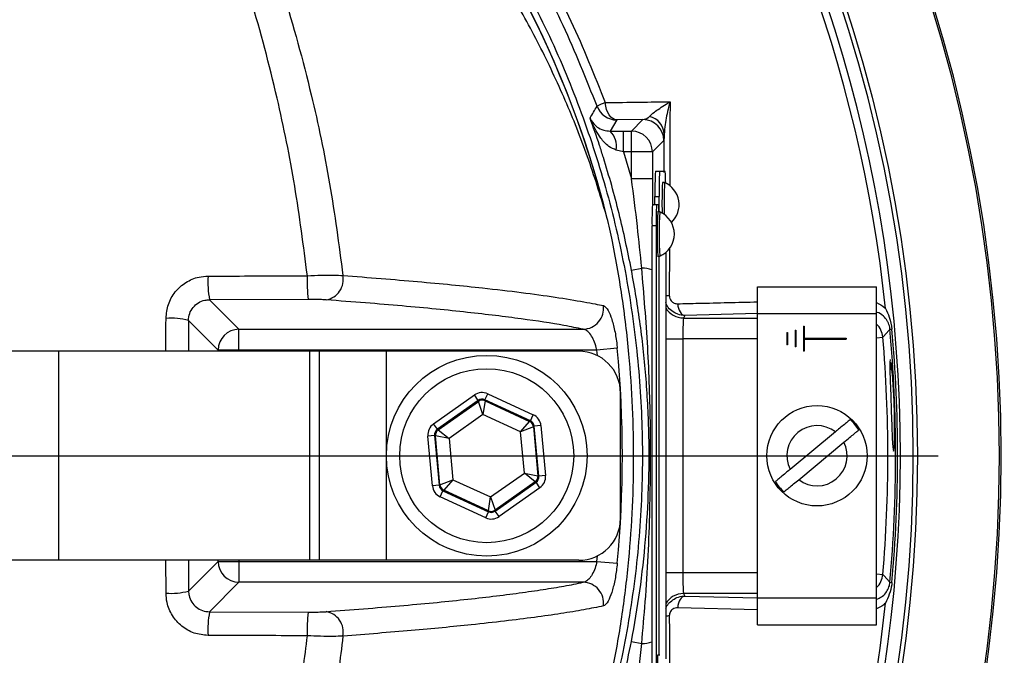
# Model space of a CAD drawing. Extents: x 330 to 4510, y 110 to 6446.
# Drawn here: x 3359 to 3477, y 1670 to 1746 of the extents above; entities that cross this region are included whole.
import ezdxf

# ---------------------------------------------------------------- set-up
doc = ezdxf.new("R2010")
doc.units = 0
doc.header["$LTSCALE"] = 22
doc.layers.get('0').update_dxf_attribs({"linetype": 'CONTINUOUS'})
doc.layers.add('AM_BOR', color=7, linetype='CONTINUOUS')
doc.styles.add('SLDTEXTSTYLE0', font='TXT', dxfattribs={"width": 0.605})
doc.dimstyles.new('SLDDIMSTYLE0', dxfattribs={"dimtxt": 44, "dimasz": 44, "dimexe": 0, "dimexo": 0.0625, "dimgap": 11, "dimtad": 1, "dimdec": 0, "dimrnd": 1e-09, "dimzin": 12, "dimtxsty": 'SLDTEXTSTYLE0', "dimsah": 1, "dimcen": 0.09, "dimazin": 3, "dimtfac": 1, "dimtdec": 0, "dimtofl": 0, "dimtmove": 0, "dimatfit": 3, "dimtolj": 1, "dimtzin": 12})

# ---------------------------------------------------------------- blocks, each defined once
blk = doc.blocks.new('_D_10')
at = {"layer": 'AM_BOR', "color": 7}
for p, q in [((3491.01, 1693.66), (3754.45, 1693.66)), ((3732.45, 1368.65), (3732.45, 1693.66)), ((3300.39, 1368.65), (3754.45, 1368.65))]:
    blk.add_line(p, q, dxfattribs=at)
for points in [[(3732.45, 1693.66), (3726.95, 1649.66), (3737.95, 1649.66)], [(3732.45, 1368.65), (3737.95, 1412.65), (3726.95, 1412.65)]]:
    blk.add_solid(points, dxfattribs=at)
at = {"layer": 'AM_BOR', "color": 7, "insert": (3675.73, 1480.74), "char_height": 44, "attachment_point": 1, "rotation": 90, "style": 'SLDTEXTSTYLE0'}
blk.add_mtext('325', dxfattribs=at)
blk = doc.blocks.new('_D_11')
at = {"layer": 'AM_BOR', "color": 7}
for p, q in [((3370.01, 1932.46), (3754.45, 1932.46)), ((3732.45, 1932.46), (3732.45, 1693.66)), ((3491.01, 1693.66), (3754.45, 1693.66))]:
    blk.add_line(p, q, dxfattribs=at)
for points in [[(3732.45, 1932.46), (3726.95, 1888.46), (3737.95, 1888.46)], [(3732.45, 1693.66), (3737.95, 1737.66), (3726.95, 1737.66)]]:
    blk.add_solid(points, dxfattribs=at)
at = {"layer": 'AM_BOR', "color": 7, "insert": (3675.73, 1762.64), "char_height": 44, "attachment_point": 1, "rotation": 90, "style": 'SLDTEXTSTYLE0'}
blk.add_mtext('239', dxfattribs=at)
blk = doc.blocks.new('_D_12')
at = {"layer": 'AM_BOR', "color": 7}
for p, q in [((3295.01, 1889.66), (3295.01, 2049.45)), ((3585.01, 1733.28), (3585.01, 2049.45)), ((3585.01, 2027.45), (3295.01, 2027.45))]:
    blk.add_line(p, q, dxfattribs=at)
for points in [[(3295.01, 2027.45), (3339.01, 2021.95), (3339.01, 2032.95)], [(3585.01, 2027.45), (3541.01, 2032.95), (3541.01, 2021.95)]]:
    blk.add_solid(points, dxfattribs=at)
at = {"layer": 'AM_BOR', "color": 7, "insert": (3389.59, 2084.17), "char_height": 44, "attachment_point": 1, "style": 'SLDTEXTSTYLE0'}
blk.add_mtext('290', dxfattribs=at)
blk = doc.blocks.new('SW_CENTERMARKSYMBOL_0')
at = {"layer": 'AM_BOR', "color": 0}
blk.add_line((5, 0), (174, 0), dxfattribs=at)

msp = doc.modelspace()

# ---------------------------------------------------------------- linework, layer by layer
at = {"color": 7, "linetype": 'CONTINUOUS'}
for p, q in [((3430.55, 1733.8), (3429.77, 1732.46)), ((3433.69, 1733.84), (3430.55, 1733.8)), ((3432.32, 1732.47), (3433.69, 1733.84)), ((3429.77, 1732.46), (3431.37, 1732.47)), ((3431.37, 1729.97), (3431.37, 1732.47)), ((3431.37, 1732.47), (3432.32, 1732.47)), ((3432.32, 1729.97), (3432.32, 1732.47)), ((3436.23, 1727.53), (3436.24, 1732.1)), ((3436.19, 1731.34), (3434.82, 1729.97)), ((3431.37, 1729.97), (3430.5, 1730.2)), ((3431.37, 1729.97), (3432.32, 1726.77)), ((3432.32, 1729.97), (3431.37, 1729.97)), ((3432.32, 1726.77), (3432.32, 1729.97)), ((3434.82, 1729.97), (3432.32, 1729.97)), ((3434.82, 1729.97), (3434.82, 1726.77)), ((3435.18, 1727.66), (3435.68, 1727.66)), ((3435.68, 1727.66), (3436.36, 1727.66)), ((3434.82, 1726.77), (3432.32, 1726.77)), ((3434.82, 1726.77), (3434.82, 1723.66)), ((3436.27, 1726.31), (3436.02, 1726.31)), ((3435.13, 1723.66), (3435.13, 1724.66)), ((3435.13, 1724.66), (3435.63, 1724.66)), ((3435.63, 1722.81), (3435.63, 1724.66)), ((3435.32, 1723.66), (3434.82, 1723.66)), ((3435.58, 1723.66), (3435.32, 1723.66)), ((3435.7, 1722.81), (3435.45, 1722.81)), ((3434.77, 1721.16), (3434.77, 1666.16)), ((3435.27, 1721.16), (3434.77, 1721.16)), ((3435.27, 1721.16), (3435.27, 1666.16)), ((3436.42, 1717.95), (3436.42, 1669.37)), ((3436.86, 1718.5), (3436.84, 1712.8)), ((3435.45, 1717.51), (3435.7, 1717.51)), ((3435.62, 1669.81), (3435.62, 1717.51)), ((3435.63, 1669.81), (3435.63, 1717.51)), ((3432.32, 1715.86), (3433.55, 1716.09)), ((3447.39, 1713.86), (3461.64, 1713.86)), ((3447.39, 1710.66), (3447.39, 1713.86)), ((3461.64, 1710.66), (3461.64, 1713.86)), ((3393.67, 1712.35), (3381.85, 1712.31)), ((3381.85, 1712.31), (3385.38, 1708.78)), ((3379.34, 1709.83), (3379.33, 1706.16)), ((3382.89, 1706.28), (3379.34, 1709.83)), ((3438.71, 1710.43), (3438.55, 1710.12)), ((3438.55, 1710.12), (3447.39, 1710.12)), ((3447.39, 1710.65), (3438.71, 1710.43)), ((3447.39, 1676.66), (3447.39, 1710.66)), ((3447.39, 1710.66), (3461.64, 1710.66)), ((3461.64, 1676.66), (3461.64, 1710.66)), ((3385.38, 1708.78), (3426.55, 1708.78)), ((3385.38, 1706.28), (3385.38, 1708.78)), ((3451.89, 1708.66), (3451.99, 1708.66)), ((3451.89, 1708.66), (3451.89, 1706.66)), ((3451.99, 1708.66), (3451.99, 1706.66)), ((3452.89, 1709.16), (3452.99, 1709.16)), ((3452.89, 1709.16), (3452.89, 1706.16)), ((3452.99, 1709.16), (3452.99, 1707.71)), ((3463.23, 1708.78), (3463.47, 1708.81)), ((3436.42, 1707.63), (3438.47, 1707.63)), ((3438.47, 1707.63), (3438.47, 1679.69)), ((3447.39, 1707.63), (3438.47, 1707.63)), ((3450.89, 1708.41), (3450.99, 1708.41)), ((3450.89, 1708.41), (3450.89, 1706.91)), ((3450.99, 1708.41), (3450.99, 1706.91)), ((3452.99, 1707.71), (3457.99, 1707.71)), ((3452.99, 1707.61), (3452.99, 1706.16)), ((3452.99, 1707.61), (3457.99, 1707.61)), ((3457.99, 1707.71), (3457.99, 1707.61)), ((3461.64, 1707.77), (3462.38, 1707.84)), ((3363.85, 1706.16), (3317.8, 1706.16)), ((3393.85, 1706.16), (3363.85, 1706.16)), ((3363.85, 1681.16), (3363.85, 1706.16)), ((3382.89, 1706.16), (3382.89, 1706.28)), ((3385.38, 1706.28), (3382.89, 1706.28)), ((3428.19, 1706.28), (3385.38, 1706.28)), ((3385.38, 1706.28), (3385.38, 1706.16)), ((3395.01, 1706.16), (3393.85, 1706.16)), ((3393.85, 1681.16), (3393.85, 1706.16)), ((3395.01, 1681.16), (3395.01, 1706.16)), ((3403.01, 1706.16), (3395.01, 1706.16)), ((3426.01, 1706.16), (3403.01, 1706.16)), ((3403.01, 1681.16), (3403.01, 1706.16)), ((3430.62, 1706.52), (3428.19, 1706.28)), ((3428.25, 1705.63), (3428.19, 1706.28)), ((3450.99, 1706.91), (3450.89, 1706.91)), ((3451.99, 1706.66), (3451.89, 1706.66)), ((3452.99, 1706.16), (3452.89, 1706.16)), ((3463.35, 1704.06), (3463.35, 1703.94)), ((3408.65, 1697.47), (3413.54, 1700.93)), ((3414, 1700.27), (3409.11, 1696.82)), ((3414, 1700.27), (3413.54, 1700.93)), ((3414.01, 1700.16), (3414, 1700.27)), ((3414.8, 1700.35), (3415.13, 1701.07)), ((3420.24, 1697.84), (3414.8, 1700.35)), ((3414.8, 1700.35), (3414.81, 1700.23)), ((3415.13, 1701.07), (3420.57, 1698.57)), ((3431.01, 1686.16), (3431.01, 1701.16)), ((3409.21, 1696.77), (3414.01, 1700.16)), ((3414.56, 1698.59), (3414.01, 1700.16)), ((3414.81, 1700.23), (3414.56, 1698.59)), ((3414.81, 1700.23), (3420.14, 1697.77)), ((3414.56, 1698.59), (3410.51, 1695.73)), ((3419.05, 1696.51), (3414.56, 1698.59)), ((3420.24, 1697.84), (3420.57, 1698.57)), ((3409.11, 1696.82), (3408.65, 1697.47)), ((3409.11, 1696.82), (3409.21, 1696.77)), ((3409.21, 1696.77), (3410.51, 1695.73)), ((3419.05, 1696.51), (3420.14, 1697.77)), ((3420.61, 1697.12), (3419.05, 1696.51)), ((3420.14, 1697.77), (3420.24, 1697.84)), ((3420.7, 1697.19), (3420.61, 1697.12)), ((3420.61, 1697.12), (3421.14, 1691.27)), ((3421.49, 1697.26), (3420.7, 1697.19)), ((3421.25, 1691.22), (3420.7, 1697.19)), ((3421.49, 1697.26), (3422.04, 1691.3)), ((3408.78, 1696.09), (3407.98, 1696.02)), ((3408.53, 1690.05), (3407.98, 1696.02)), ((3408.78, 1696.09), (3409.32, 1690.13)), ((3408.88, 1696.04), (3408.78, 1696.09)), ((3409.42, 1690.19), (3408.88, 1696.04)), ((3410.51, 1695.73), (3408.88, 1696.04)), ((3410.51, 1695.73), (3410.97, 1690.8)), ((3419.51, 1691.58), (3419.05, 1696.51)), ((3456.7, 1696.51), (3451.3, 1692.03)), ((3452.32, 1690.8), (3457.72, 1695.28)), ((3415.46, 1688.73), (3419.51, 1691.58)), ((3419.51, 1691.58), (3421.14, 1691.27)), ((3420.81, 1690.54), (3419.51, 1691.58)), ((3421.14, 1691.27), (3421.25, 1691.22)), ((3422.04, 1691.3), (3421.25, 1691.22)), ((3409.32, 1690.13), (3408.53, 1690.05)), ((3409.32, 1690.13), (3409.42, 1690.19)), ((3409.42, 1690.19), (3410.97, 1690.8)), ((3410.97, 1690.8), (3409.88, 1689.54)), ((3410.97, 1690.8), (3415.46, 1688.73)), ((3420.81, 1690.54), (3416.01, 1687.15)), ((3416.02, 1687.04), (3420.91, 1690.5)), ((3421.37, 1689.84), (3416.48, 1686.39)), ((3420.91, 1690.5), (3420.81, 1690.54)), ((3421.37, 1689.84), (3420.91, 1690.5)), ((3409.45, 1688.75), (3409.78, 1689.47)), ((3414.89, 1686.24), (3409.45, 1688.75)), ((3409.88, 1689.54), (3409.78, 1689.47)), ((3409.78, 1689.47), (3415.22, 1686.97)), ((3415.21, 1687.08), (3409.88, 1689.54)), ((3415.21, 1687.08), (3415.46, 1688.73)), ((3415.46, 1688.73), (3416.01, 1687.15)), ((3414.89, 1686.24), (3415.22, 1686.97)), ((3415.22, 1686.97), (3415.21, 1687.08)), ((3416.01, 1687.15), (3416.02, 1687.04)), ((3416.48, 1686.39), (3416.02, 1687.04)), ((3428.19, 1681.03), (3428.25, 1681.68)), ((3363.85, 1681.16), (3317.8, 1681.16)), ((3393.85, 1681.16), (3363.85, 1681.16)), ((3376.66, 1677.24), (3376.64, 1681.16)), ((3379.33, 1681.16), (3379.34, 1677.49)), ((3379.34, 1677.49), (3382.89, 1681.03)), ((3382.89, 1681.03), (3382.89, 1681.16)), ((3382.89, 1681.03), (3385.38, 1681.03)), ((3385.38, 1681.16), (3385.38, 1681.03)), ((3385.38, 1681.03), (3428.19, 1681.03)), ((3385.38, 1681.03), (3385.38, 1678.53)), ((3395.01, 1681.16), (3393.85, 1681.16)), ((3403.01, 1681.16), (3395.01, 1681.16)), ((3426.01, 1681.16), (3403.01, 1681.16)), ((3428.19, 1681.03), (3430.62, 1680.8)), ((3436.42, 1679.69), (3438.47, 1679.69)), ((3438.47, 1679.69), (3447.39, 1679.69)), ((3461.64, 1679.54), (3462.38, 1679.48)), ((3385.38, 1678.53), (3381.85, 1675)), ((3426.55, 1678.53), (3385.38, 1678.53)), ((3463.23, 1678.53), (3463.47, 1678.51)), ((3447.39, 1677.19), (3438.55, 1677.19)), ((3438.55, 1677.19), (3438.71, 1676.88)), ((3438.71, 1676.88), (3447.39, 1676.67)), ((3447.39, 1673.46), (3447.39, 1676.66)), ((3447.39, 1676.66), (3461.64, 1676.66)), ((3461.64, 1673.46), (3461.64, 1676.66)), ((3381.85, 1675), (3393.67, 1674.97)), ((3447.39, 1675.25), (3437.85, 1675.49)), ((3447.39, 1673.46), (3461.64, 1673.46)), ((3432.32, 1671.45), (3433.55, 1671.22)), ((3435.7, 1669.81), (3435.45, 1669.81))]:
    msp.add_line(p, q, dxfattribs=at)
at = {"color": 7, "linetype": 'CONTINUOUS', "flags": 128}
for points in [[(3430.55, 1733.8), (3430.31, 1733.84), (3430.08, 1733.96), (3429.86, 1734.15), (3429.66, 1734.4), (3429.49, 1734.7), (3429.35, 1735.06), (3429.25, 1735.45), (3429.18, 1735.87)], [(3437.85, 1711.82), (3437.88, 1711.55), (3437.94, 1711.29), (3438.03, 1711.06), (3438.13, 1710.85), (3438.26, 1710.68), (3438.4, 1710.55), (3438.55, 1710.47), (3438.71, 1710.43)], [(3463.23, 1708.78), (3463.1, 1708.63), (3462.46, 1707.93), (3462.38, 1707.84)], [(3463.27, 1705.15), (3463.27, 1705.16), (3463.23, 1704.84), (3463.23, 1703.95), (3463.26, 1702.57), (3463.32, 1700.86), (3463.39, 1699.02), (3463.45, 1697.25), (3463.51, 1695.74), (3463.58, 1694.68), (3463.64, 1694.19), (3463.7, 1694.31), (3463.76, 1695.03), (3463.78, 1695.76), (3463.78, 1695.76)], [(3462.38, 1679.48), (3462.54, 1679.3), (3463.18, 1678.59), (3463.23, 1678.53)], [(3438.71, 1676.88), (3438.55, 1676.85), (3438.4, 1676.76), (3438.26, 1676.63), (3438.13, 1676.46), (3438.03, 1676.26), (3437.94, 1676.02), (3437.88, 1675.76), (3437.85, 1675.49)]]:
    msp.add_lwpolyline(points, dxfattribs=at)
at = {"color": 7, "linetype": 'CONTINUOUS'}
for centre, radius in [((3295.01, 1693.66), 171.5), ((3415.01, 1693.66), 12), ((3415.01, 1693.66), 10.4), ((3454.51, 1693.66), 6)]:
    msp.add_circle(centre, radius, dxfattribs=at)
for centre, radius, start, end in [((3295.01, 1693.66), 193.44, 0.0759, 90), ((3295.01, 1693.66), 181.52, 270, 90), ((3295.01, 1693.66), 181.31, 270, 90), ((3295.01, 1693.66), 171, 270, 90), ((3315.01, 1693.66), 117.88, 13.7771, 73.5751), ((3315.01, 1693.66), 117.87, 14.1532, 73.5763), ((3295.01, 1693.66), 168.61, 5.9962, 35.4092), ((3295.01, 1693.66), 169.47, 324.5908, 35.4092), ((3431.07, 1730.32), 5.86, 108.7651, 119.2394), ((3155.78, 1897.72), 317.1, 328.9238, 329.2178), ((3430.55, 1736.3), 2.5, 200.27, 269.9895), ((3433.69, 1731.34), 2.5, 0.0204, 89.9796), ((3433.95, 1731.98), 2.3, 2.8531, 77.1263), ((3427.97, 1730.64), 2.56, 350.0964, 45.5021), ((3432.32, 1729.97), 2.5, 0.0204, 89.9796), ((3478.14, 1725.41), 43.02, 177.0017, 180.9986), ((3478.64, 1725.41), 43.02, 177.0017, 180.9986), ((3418.02, 1726.37), 18.39, 359.6005, 4.0032), ((3496.8, 1723.77), 60.83, 177.6103, 181.039), ((3498.1, 1723.73), 61.88, 177.6125, 181.1303), ((3435.14, 1723.66), 2.88, 312.667, 66.876), ((3470.62, 1721.78), 35.85, 177.0017, 180.9986), ((3471.12, 1721.78), 35.85, 177.0017, 180.9986), ((3483.1, 1720.16), 47.72, 176.8168, 183.1832), ((3426.88, 1722.9), 8.73, 359.415, 5.0018), ((3483.08, 1720.16), 47.46, 176.8026, 183.2048), ((3434.57, 1720.16), 2.88, 293.124, 66.876), ((3433.5, 1711.73), 4.36, 73.0029, 89.3576), ((3394.12, 1714.45), 12.45, 176.8414, 189.877), ((3412.77, 1714.48), 19.23, 177.9502, 186.3766), ((3395.39, 1714.73), 2.47, 279.5388, 11.2641), ((3437.13, 1717.75), 4.96, 261.7144, 266.6872), ((3426.48, 1711.29), 2.51, 271.7419, 7.1697), ((3438.55, 1712.63), 2.5, 211.3122, 269.9647), ((3377.28, 1702.15), 7.95, 74.9261, 94.4834), ((3385.39, 1706.28), 2.5, 90.1836, 179.8164), ((3459.89, 1707.62), 2.5, 4.9131, 45.6045), ((3295.01, 1693.66), 168.9, 354.8615, 5.1385), ((3295.01, 1693.66), 169.14, 354.8615, 5.1385), ((3295.01, 1693.66), 167.97, 355.1575, 4.8425), ((3426.01, 1701.16), 5, 0, 90), ((3295.01, 1693.66), 136.22, 354.5834, 5.4166), ((3462.75, 1704.06), 0.6, 0, 36.6894), ((3414.47, 1699.51), 0.8, 65.2545, 125.2331), ((3454.51, 1693.66), 5.86, 31.7769, 47.4624), ((3409.68, 1696.12), 0.8, 125.2545, 185.2331), ((3419.81, 1697.05), 0.8, 5.2545, 65.2331), ((3454.51, 1693.66), 3.6, 52.4592, 206.78), ((3454.51, 1693.66), 3.6, 232.4592, 26.78), ((3420.35, 1691.2), 0.8, 305.2545, 5.2331), ((3410.21, 1690.27), 0.8, 185.2545, 245.2331), ((3454.51, 1693.66), 5.86, 211.7769, 227.4624), ((3415.55, 1687.81), 0.8, 245.2545, 305.2331), ((3426.01, 1686.16), 5, 270, 0), ((3295.01, 1693.66), 193.44, 270, 356.9606), ((3385.39, 1681.04), 2.5, 180.1836, 269.8164), ((3459.89, 1679.69), 2.5, 314.3955, 355.0869), ((3426.48, 1676.03), 2.51, 352.8303, 88.2581), ((3377.28, 1685.16), 7.95, 265.5166, 285.0739), ((3438.55, 1674.69), 2.5, 90.0353, 148.6878), ((3295.01, 1693.66), 168.61, 324.5908, 354.0038), ((3394.12, 1672.87), 12.45, 170.123, 183.1586), ((3412.77, 1672.83), 19.23, 173.6234, 182.0498), ((3395.39, 1672.59), 2.47, 348.7359, 80.4612), ((3437.13, 1669.56), 4.96, 93.3128, 98.2856), ((3433.5, 1675.58), 4.36, 270.6424, 286.9971), ((3471.67, 1667.76), 36.28, 176.7709, 181.454)]:
    msp.add_arc(centre, radius, start, end, dxfattribs=at)
for centre, major_axis, ratio, start_param, end_param in [((3438.55, 1707.63), (0, 2.5), 0.03491, 0.034907, 1.570796), ((3414.46, 1699.62), (0.15, -1.59), 0.999797, 2.618082, 3.665103), ((3414.46, 1699.62), (-0.073, 0.797), 0.999391, 5.759674, 6.806696), ((3419.9, 1697.11), (-1.31, -0.92), 0.999797, 2.618082, 3.665103), ((3409.57, 1696.16), (1.45, -0.67), 0.999797, 2.618082, 3.665103), ((3409.57, 1696.16), (0.727, -0.335), 0.999391, 2.618082, 3.665103), ((3419.9, 1697.11), (0.654, 0.462), 0.999391, 5.759674, 6.806696), ((3420.45, 1691.15), (0.727, -0.335), 0.999391, 5.759674, 6.806696), ((3420.45, 1691.15), (-1.45, 0.67), 0.999797, 2.618082, 3.665103), ((3410.12, 1690.2), (1.31, 0.92), 0.999797, 2.618082, 3.665103), ((3410.12, 1690.2), (0.654, 0.462), 0.999391, 2.618082, 3.665103), ((3415.56, 1687.69), (-0.15, 1.59), 0.999797, 2.618082, 3.665103), ((3415.56, 1687.69), (-0.073, 0.797), 0.999391, 2.618082, 3.665103), ((3438.55, 1679.69), (0, 2.5), 0.03491, 1.570796, 3.106686)]:
    msp.add_ellipse(centre, major_axis=major_axis, ratio=ratio, start_param=start_param, end_param=end_param, dxfattribs=at)
for points, knots in [([(3576.32, 1713.61), (3576.22, 1714.14), (3576.03, 1715.2), (3575.73, 1716.79), (3575.42, 1718.38), (3575.1, 1719.96), (3574.77, 1721.53), (3574.44, 1723.11), (3574.1, 1724.67), (3573.75, 1726.24), (3573.39, 1727.8), (3573.02, 1729.36), (3572.64, 1730.91), (3572.26, 1732.46), (3571.86, 1734.01), (3571.46, 1735.55), (3571.05, 1737.09), (3570.64, 1738.63), (3570.21, 1740.16), (3569.78, 1741.68), (3569.33, 1743.21), (3568.88, 1744.73), (3568.42, 1746.24), (3567.96, 1747.76), (3567.48, 1749.26), (3567, 1750.77), (3566.5, 1752.27), (3566, 1753.77), (3565.49, 1755.26), (3564.98, 1756.75), (3564.45, 1758.24), (3563.92, 1759.72), (3563.37, 1761.2), (3562.82, 1762.67), (3562.27, 1764.14), (3561.7, 1765.61), (3561.12, 1767.07), (3560.54, 1768.53), (3559.95, 1769.99), (3559.35, 1771.44), (3558.74, 1772.89), (3558.12, 1774.33), (3557.5, 1775.77), (3556.86, 1777.21), (3556.22, 1778.64), (3555.57, 1780.07), (3554.91, 1781.5), (3553.08, 1785.4), (3549.96, 1791.71), (3545.29, 1800.3), (3540.3, 1808.73), (3534.99, 1816.99), (3526.53, 1829.14), (3514.2, 1844.64), (3497.01, 1862.55), (3478.29, 1878.79), (3458.15, 1893.11), (3436.8, 1905.35), (3416.82, 1914.33), (3398.77, 1920.78), (3382.97, 1925.28), (3364.2, 1929.33), (3342.42, 1932.17), (3320.43, 1932.73), (3301.28, 1931.58), (3284.94, 1929.46), (3270.12, 1926.49), (3256.84, 1923), (3245.09, 1919.25), (3233.56, 1914.91), (3222.24, 1909.95), (3211.17, 1904.4), (3200.39, 1898.26), (3189.99, 1891.57), (3182.5, 1886.16), (3177.68, 1882.43), (3175.36, 1880.58), (3173.07, 1878.71), (3170.81, 1876.81), (3168.59, 1874.89), (3166.39, 1872.95), (3164.24, 1870.99), (3162.11, 1869), (3160.02, 1866.99), (3157.97, 1864.95), (3155.94, 1862.89), (3153.95, 1860.81), (3152, 1858.71), (3150.07, 1856.58), (3148.18, 1854.43), (3146.32, 1852.26), (3145.11, 1850.79), (3144.51, 1850.05)], [0, 0, 0, 0, 0.002858, 0.005711, 0.008561, 0.011407, 0.01425, 0.017089, 0.019925, 0.022757, 0.025586, 0.028412, 0.031235, 0.034055, 0.036872, 0.039686, 0.042497, 0.045306, 0.048113, 0.050916, 0.053718, 0.056517, 0.059314, 0.062109, 0.064902, 0.067693, 0.070483, 0.07327, 0.076056, 0.07884, 0.081623, 0.084405, 0.087185, 0.089965, 0.092743, 0.09552, 0.098296, 0.101072, 0.103846, 0.106621, 0.109394, 0.112167, 0.11494, 0.117713, 0.120486, 0.123258, 0.126031, 0.128803, 0.146061, 0.163318, 0.180599, 0.197929, 0.215329, 0.259023, 0.30265, 0.346663, 0.390091, 0.433342, 0.476826, 0.505914, 0.534851, 0.563762, 0.607548, 0.651, 0.680059, 0.709082, 0.738206, 0.76006, 0.781813, 0.803523, 0.82525, 0.847245, 0.869115, 0.890922, 0.91273, 0.917993, 0.923236, 0.928459, 0.933663, 0.938848, 0.944016, 0.949168, 0.954304, 0.959426, 0.964535, 0.969631, 0.974715, 0.979789, 0.984854, 0.98991, 0.994958, 1, 1, 1, 1]), ([(3147.35, 1851.09), (3151.09, 1855.54), (3155.04, 1859.83), (3161.26, 1866.06), (3163.38, 1868.1), (3167.7, 1872.07), (3169.89, 1874.01), (3176.57, 1879.68), (3181.15, 1883.26), (3190.59, 1890.07), (3195.43, 1893.3), (3205.38, 1899.38), (3210.48, 1902.25), (3220.95, 1907.6), (3226.25, 1910.07), (3236.99, 1914.59), (3242.43, 1916.64), (3253.43, 1920.34), (3259, 1921.98), (3270.26, 1924.88), (3275.96, 1926.12), (3283.16, 1927.42), (3284.61, 1927.66), (3287.51, 1928.13), (3288.96, 1928.35), (3293.32, 1928.97), (3296.22, 1929.33), (3310.73, 1930.85), (3322.33, 1931.21), (3339.71, 1930.47), (3345.5, 1930.01), (3354.17, 1929), (3357.07, 1928.61), (3361.4, 1927.95), (3362.85, 1927.71), (3365.74, 1927.22), (3367.19, 1926.96), (3374.4, 1925.59), (3380.09, 1924.29), (3391.35, 1921.32), (3396.91, 1919.64), (3407.9, 1915.91), (3413.32, 1913.85), (3424.04, 1909.36), (3429.33, 1906.93), (3437.16, 1902.99), (3439.76, 1901.63), (3444.91, 1898.81), (3447.46, 1897.36), (3455, 1892.88), (3459.9, 1889.73), (3474.22, 1879.82), (3483.27, 1872.58), (3496.14, 1860.83), (3500.31, 1856.76), (3505.37, 1851.49), (3506.38, 1850.42), (3508.37, 1848.27), (3509.36, 1847.19), (3512.3, 1843.92), (3514.22, 1841.71), (3523.61, 1830.54), (3530.48, 1821.19), (3542.96, 1801.67), (3548.57, 1791.49), (3554.12, 1779.55), (3554.73, 1778.22), (3555.92, 1775.54), (3556.51, 1774.19), (3558.23, 1770.15), (3559.33, 1767.44), (3562.5, 1759.27), (3564.42, 1753.78), (3569.66, 1737.17), (3572.46, 1725.92), (3574.58, 1714.49)], [0, 0, 0, 0, 0.03125, 0.03125, 0.046875, 0.046875, 0.0625, 0.0625, 0.09375, 0.09375, 0.125, 0.125, 0.15625, 0.15625, 0.1875, 0.1875, 0.21875, 0.21875, 0.25, 0.25, 0.28125, 0.28125, 0.289063, 0.289063, 0.296875, 0.296875, 0.3125, 0.3125, 0.375, 0.375, 0.40625, 0.40625, 0.421875, 0.421875, 0.429688, 0.429688, 0.4375, 0.4375, 0.46875, 0.46875, 0.5, 0.5, 0.53125, 0.53125, 0.5625, 0.5625, 0.578125, 0.578125, 0.59375, 0.59375, 0.625, 0.625, 0.6875, 0.6875, 0.71875, 0.71875, 0.726563, 0.726563, 0.734375, 0.734375, 0.75, 0.75, 0.8125, 0.8125, 0.875, 0.875, 0.882813, 0.882813, 0.890625, 0.890625, 0.90625, 0.90625, 0.9375, 0.9375, 1, 1, 1, 1]), ([(3164.58, 1861.91), (3179.3, 1876.97), (3229.1, 1914.43), (3333.72, 1939.91), (3463.08, 1901.03), (3546.25, 1810.58), (3569.86, 1739.82), (3574.84, 1712.24)], [0.1830604, 0.1830604, 0.1830604, 0.1830604, 0.255852, 0.3913204, 0.5329253, 0.681283, 0.7701127, 0.7701127, 0.7701127, 0.7701127]), ([(3494.48, 1726.47), (3493.1, 1730.53), (3491.72, 1734.6), (3488.97, 1742.73), (3487.6, 1746.8), (3484.85, 1754.93), (3483.47, 1758.99), (3480.72, 1767.12), (3479.35, 1771.19), (3476.61, 1779.32), (3475.24, 1783.38), (3472.51, 1791.5), (3471.15, 1795.56), (3468.43, 1803.68), (3467.07, 1807.74), (3464.37, 1815.84), (3463.03, 1819.89), (3461.69, 1823.94)], [0, 0, 0, 0, 0.125, 0.125, 0.25, 0.25, 0.375, 0.375, 0.5, 0.5, 0.625, 0.625, 0.75, 0.75, 0.875, 0.875, 1, 1, 1, 1]), ([(3429.18, 1651.45), (3428.4, 1649.42), (3426.83, 1645.37), (3424.06, 1639.46), (3421, 1633.69), (3416.99, 1627.04), (3411.82, 1619.67), (3405.26, 1611.8), (3397.98, 1604.44), (3390.11, 1597.74), (3381.74, 1591.76), (3372.95, 1586.53), (3363.67, 1582.02), (3354.75, 1578.59), (3346.4, 1576.08), (3338.22, 1574.2), (3329.41, 1572.81), (3319.59, 1571.83), (3308.74, 1571.32), (3296.16, 1571.54), (3282.3, 1572.82), (3267.74, 1575.35), (3253.25, 1579.11), (3239.6, 1583.89), (3226.9, 1589.48), (3215.12, 1595.73), (3203.76, 1602.88), (3193.29, 1610.6), (3184.4, 1618.19), (3176.94, 1625.35), (3170.62, 1632.12), (3164.76, 1638.95), (3159.89, 1645.45), (3155.97, 1651.86), (3152.85, 1658.02), (3150.21, 1664.47), (3148.11, 1671.11), (3146.55, 1677.92), (3145.55, 1684.81), (3145.11, 1691.82), (3145.24, 1698.49), (3145.87, 1705.11), (3147, 1711.64), (3148.74, 1718.39), (3151.03, 1725.02), (3153.98, 1731.7), (3157.65, 1738.41), (3162.13, 1744.94), (3167.12, 1751.14), (3173.71, 1758.66), (3182.24, 1767.26), (3193.08, 1776.6), (3204.78, 1785.17), (3217.14, 1792.77), (3230.01, 1799.33), (3243.35, 1804.86), (3257.27, 1809.37), (3271.51, 1812.73), (3285.88, 1814.93), (3300.36, 1815.98), (3315.02, 1815.87), (3328.19, 1814.71), (3339.73, 1812.84), (3349.63, 1810.39), (3359.37, 1807.06), (3368.78, 1802.93), (3377.76, 1798.04), (3386.25, 1792.46), (3394.33, 1786.12), (3401.83, 1779.13), (3408.7, 1771.55), (3414.87, 1763.48), (3420.39, 1754.83), (3425.28, 1745.65), (3427.88, 1739.15), (3429.18, 1735.87)], [0, 0, 0, 0, 0.008561, 0.017163, 0.025764, 0.034407, 0.047846, 0.061286, 0.07492, 0.088755, 0.10219, 0.115626, 0.129253, 0.143079, 0.153479, 0.163879, 0.176378, 0.18888, 0.203004, 0.219384, 0.238575, 0.257906, 0.277679, 0.297605, 0.315043, 0.332582, 0.350433, 0.368389, 0.384421, 0.397109, 0.409797, 0.421553, 0.433298, 0.44239, 0.451583, 0.460777, 0.470077, 0.479167, 0.488364, 0.497561, 0.506868, 0.51469, 0.523807, 0.53303, 0.542253, 0.551585, 0.562075, 0.572699, 0.583332, 0.594034, 0.612879, 0.63184, 0.651175, 0.670643, 0.689455, 0.708394, 0.727741, 0.74723, 0.766091, 0.785085, 0.804494, 0.824044, 0.837465, 0.850881, 0.86448, 0.878267, 0.891619, 0.904971, 0.918512, 0.932249, 0.945526, 0.958948, 0.97237, 0.986065, 1, 1, 1, 1]), ([(3428.21, 1735.43), (3426.91, 1738.68), (3424.39, 1745.01), (3419.63, 1754), (3414.25, 1762.5), (3408.11, 1770.59), (3401.32, 1778.12), (3393.94, 1785.03), (3386.04, 1791.28), (3377.57, 1796.91), (3368.65, 1801.79), (3359.38, 1805.89), (3349.83, 1809.19), (3339.93, 1811.72), (3328.5, 1813.57), (3315.57, 1814.76), (3301.12, 1814.94), (3286.5, 1813.94), (3272.05, 1811.75), (3257.94, 1808.44), (3244.2, 1804.03), (3230.71, 1798.48), (3217.78, 1791.88), (3205.53, 1784.34), (3193.98, 1775.91), (3183.05, 1766.51), (3174.43, 1757.79), (3167.82, 1750.26), (3162.93, 1744.18), (3158.51, 1737.69), (3154.89, 1731.07), (3152, 1724.51), (3149.76, 1718.06), (3148.04, 1711.4), (3146.93, 1704.94), (3146.31, 1698.44), (3146.18, 1691.96), (3146.59, 1685.13), (3147.56, 1678.33), (3149.08, 1671.63), (3151.13, 1665.13), (3153.68, 1658.83), (3156.73, 1652.75), (3160.58, 1646.4), (3165.46, 1639.92), (3171.17, 1633.17), (3177.72, 1626.13), (3185.11, 1619.03), (3193.94, 1611.51), (3203.89, 1604.12), (3215.08, 1597.01), (3226.9, 1590.67), (3239.58, 1585.05), (3253.03, 1580.31), (3267.29, 1576.54), (3282, 1573.92), (3295.9, 1572.63), (3308.3, 1572.4), (3319.1, 1572.87), (3328.76, 1573.83), (3337.74, 1575.23), (3345.9, 1577.06), (3354.39, 1579.61), (3363.18, 1582.99), (3372.29, 1587.4), (3381.1, 1592.62), (3389.41, 1598.56), (3397.17, 1605.16), (3404.31, 1612.36), (3410.9, 1620.22), (3416.5, 1628.2), (3421.17, 1636.14), (3425.04, 1643.84), (3427.15, 1649.2), (3428.21, 1651.88)], [0, 0, 0, 0, 0.0138983, 0.0271294, 0.0404528, 0.0539186, 0.0675792, 0.0808557, 0.0942243, 0.1077354, 0.1214412, 0.1347916, 0.1482346, 0.1618205, 0.1755979, 0.1945628, 0.2136583, 0.2331715, 0.2528314, 0.2717381, 0.2907784, 0.3102359, 0.3298353, 0.3487537, 0.3677966, 0.3872231, 0.4067783, 0.4172831, 0.4277856, 0.4384037, 0.4490214, 0.458069, 0.4671164, 0.4763021, 0.4854877, 0.4932184, 0.5022386, 0.5112589, 0.5204185, 0.5295783, 0.5385996, 0.5476211, 0.5567771, 0.5659334, 0.5774831, 0.5896239, 0.6017646, 0.6163605, 0.6309563, 0.6484833, 0.6661081, 0.6840444, 0.7020902, 0.7213859, 0.7408227, 0.7607084, 0.78075, 0.7963431, 0.8100917, 0.8238404, 0.8351504, 0.8464573, 0.8572589, 0.8706199, 0.8840739, 0.8976723, 0.9114686, 0.9248293, 0.938284, 0.9518847, 0.9656857, 0.9770871, 0.9885436, 1, 1, 1, 1]), ([(3349.19, 1807.24), (3351.76, 1806.41), (3356.91, 1804.75), (3365.09, 1801.31), (3373.7, 1796.91), (3382.62, 1791.31), (3391.12, 1784.85), (3398.85, 1777.78), (3405.74, 1770.28), (3411.84, 1762.41), (3417.32, 1753.96), (3422.06, 1745.07), (3426.02, 1735.83), (3429.2, 1726.29), (3431.58, 1716.39), (3433.08, 1706.38), (3433.73, 1696.39), (3433.55, 1686.44), (3432.51, 1676.42), (3430.63, 1666.55), (3427.94, 1656.94), (3424.48, 1647.61), (3420.18, 1638.5), (3415.14, 1629.8), (3409.42, 1621.63), (3403.07, 1613.97), (3396, 1606.79), (3387.97, 1599.92), (3380.16, 1594.39), (3372.84, 1590.01), (3366.5, 1586.72), (3359.94, 1583.8), (3354.14, 1581.62), (3350.52, 1580.49), (3349.19, 1580.07)], [0, 0, 0, 0, 0.026677, 0.053479, 0.087726, 0.12224, 0.157597, 0.193248, 0.225649, 0.258275, 0.291611, 0.325192, 0.357919, 0.390879, 0.42457, 0.458515, 0.490915, 0.52354, 0.556875, 0.590454, 0.622854, 0.655479, 0.688814, 0.722393, 0.754793, 0.787417, 0.820751, 0.85433, 0.891868, 0.915257, 0.938731, 0.962463, 0.986284, 1, 1, 1, 1]), ([(3429.3, 1722.48), (3428.59, 1724.8), (3427.15, 1729.45), (3424.45, 1736.2), (3421.36, 1742.78), (3417.46, 1749.86), (3412.65, 1757.28), (3406.72, 1764.96), (3400.1, 1772.16), (3392.75, 1778.99), (3387.33, 1783.01), (3384.55, 1785.07)], [0, 0, 0, 0, 0.091751, 0.18351, 0.276593, 0.369679, 0.492784, 0.615889, 0.741922, 0.867954, 1, 1, 1, 1]), ([(3376.18, 1781.82), (3376.27, 1781.67), (3378.24, 1778.33), (3381.87, 1771.52), (3386.64, 1760.74), (3390.76, 1749.16), (3393.97, 1737.54), (3396.36, 1726.19), (3397.33, 1718.88), (3397.82, 1715.21)], [0, 0, 0, 0, 0.007998, 0.17873, 0.349446, 0.526342, 0.703218, 0.851038, 1, 1, 1, 1]), ([(3393.56, 1715.17), (3393.1, 1718.75), (3392.17, 1725.95), (3389.92, 1737.01), (3386.93, 1748.27), (3383.04, 1759.67), (3378.43, 1770.57), (3374.85, 1777.54), (3372.92, 1780.93), (3372.87, 1781.02)], [0, 0, 0, 0, 0.147469, 0.296062, 0.467662, 0.639277, 0.81723, 0.9952, 1, 1, 1, 1]), ([(3429.18, 1735.87), (3430.57, 1735.89), (3433.15, 1735.93), (3435.73, 1735.96), (3436.93, 1735.98)], [0, 0, 0, 0, 0.535438, 1, 1, 1, 1]), ([(3434.46, 1734.22), (3434.64, 1734.39), (3435.15, 1734.83), (3436.08, 1735.44), (3436.77, 1735.88), (3436.93, 1735.98), (3436.93, 1735.98)], [0, 0, 0, 0, 0.310302, 0.839846, 0.997075, 1, 1, 1, 1]), ([(3436.93, 1735.98), (3436.93, 1735.98), (3436.87, 1735.76), (3436.64, 1734.84), (3436.34, 1733.51), (3436.27, 1732.48), (3436.24, 1732.1)], [0, 0, 0, 0, 0.003201, 0.160535, 0.690856, 1, 1, 1, 1]), ([(3436.93, 1735.98), (3436.93, 1735.29), (3436.92, 1733.62), (3436.9, 1730.28), (3436.89, 1727.59), (3436.89, 1725.9)], [0, 0, 0, 0, 0.205542, 0.498833, 1, 1, 1, 1]), ([(3432.32, 1715.86), (3431.86, 1718.12), (3430.92, 1722.64), (3429.51, 1727.58), (3428.31, 1731.37), (3427.75, 1732.95), (3427.37, 1734.04)], [0, 0, 0, 0, 0.36654, 0.734314, 0.815982, 1, 1, 1, 1]), ([(3430.5, 1730.2), (3430.2, 1730.33), (3429.44, 1730.66), (3428.47, 1731.8), (3427.79, 1732.98), (3427.45, 1733.82), (3427.37, 1734.03), (3427.37, 1734.04)], [0, 0, 0, 0, 0.1858871, 0.4580683, 0.8665186, 0.997452, 1, 1, 1, 1]), ([(3427.37, 1734.04), (3427.37, 1734.04), (3427.41, 1733.94), (3427.6, 1733.54), (3428.07, 1733.01), (3428.83, 1732.55), (3429.5, 1732.49), (3429.77, 1732.46)], [0, 0, 0, 0, 0.00254, 0.132683, 0.539523, 0.8124, 1, 1, 1, 1]), ([(3433.69, 1733.84), (3433.9, 1733.88), (3434.16, 1733.94), (3434.41, 1734.17), (3434.46, 1734.22)], [0, 0, 0, 0, 0.7950636, 1, 1, 1, 1]), ([(3436.24, 1732.1), (3436.24, 1732), (3436.22, 1731.54), (3436.2, 1731.42), (3436.19, 1731.34)], [0, 0, 0, 0, 0.210215, 1, 1, 1, 1]), ([(3433.55, 1716.09), (3433.38, 1717.75), (3433.03, 1721.31), (3432.57, 1724.87), (3432.32, 1726.77)], [0, 0, 0, 0, 0.465126, 1, 1, 1, 1]), ([(3429.3, 1664.84), (3429.42, 1665.27), (3429.64, 1666.15), (3430.3, 1669.18), (3431.16, 1673.94), (3432.23, 1682.45), (3432.78, 1693.1), (3432.31, 1703.91), (3431.25, 1712.78), (3430.35, 1717.87), (3429.66, 1721.1), (3429.42, 1722.02), (3429.3, 1722.48)], [0, 0, 0, 0, 0.023745, 0.047981, 0.160263, 0.273076, 0.489834, 0.708706, 0.829094, 0.949963, 0.974903, 1, 1, 1, 1]), ([(3432.32, 1671.45), (3432.68, 1673.47), (3433.38, 1677.52), (3434.05, 1683.64), (3434.42, 1689.82), (3434.46, 1696.24), (3434.13, 1702.76), (3433.45, 1709.36), (3432.7, 1713.69), (3432.32, 1715.86)], [0, 0, 0, 0, 0.137332, 0.275319, 0.414038, 0.553492, 0.705348, 0.852385, 1, 1, 1, 1]), ([(3433.55, 1671.22), (3433.69, 1672.88), (3434.17, 1678.2), (3434.58, 1686.84), (3434.65, 1696.99), (3434.34, 1706.62), (3433.81, 1712.94), (3433.55, 1716.09)], [0, 0, 0, 0, 0.111288, 0.357028, 0.577021, 0.788578, 1, 1, 1, 1]), ([(3376.66, 1710.08), (3376.71, 1710.65), (3376.83, 1711.78), (3377.7, 1713.3), (3378.99, 1714.44), (3380.4, 1715.05), (3381.32, 1715.11), (3381.69, 1715.13)], [0, 0, 0, 0, 0.216442, 0.432432, 0.647591, 0.861723, 1, 1, 1, 1]), ([(3381.69, 1715.13), (3383.35, 1715.14), (3387.3, 1715.15), (3391.26, 1715.16), (3393.56, 1715.17)], [0, 0, 0, 0, 0.420505, 1, 1, 1, 1]), ([(3393.56, 1715.17), (3394.12, 1715.2), (3395.24, 1715.25), (3396.76, 1715.26), (3397.47, 1715.23), (3397.82, 1715.21)], [0, 0, 0, 0, 0.341083, 0.683057, 1, 1, 1, 1]), ([(3397.82, 1715.21), (3400.87, 1714.97), (3406.99, 1714.49), (3413.89, 1713.8), (3419.24, 1713.18), (3423.29, 1712.62), (3426.1, 1712.16), (3427.92, 1711.82), (3428.64, 1711.67), (3428.97, 1711.6)], [0, 0, 0, 0, 0.21692, 0.433843, 0.582624, 0.731525, 0.880306, 0.947013, 1, 1, 1, 1]), ([(3379.34, 1709.83), (3379.37, 1710.11), (3379.43, 1710.67), (3379.87, 1711.41), (3380.51, 1711.97), (3381.21, 1712.27), (3381.67, 1712.3), (3381.85, 1712.31)], [0, 0, 0, 0, 0.21577, 0.431411, 0.646643, 0.861247, 1, 1, 1, 1]), ([(3395.8, 1712.29), (3395.63, 1712.3), (3395.27, 1712.32), (3394.51, 1712.34), (3393.95, 1712.35), (3393.67, 1712.35)], [0, 0, 0, 0, 0.316399, 0.658248, 1, 1, 1, 1]), ([(3426.55, 1708.78), (3425.81, 1708.93), (3423.73, 1709.35), (3419.3, 1710.03), (3413.94, 1710.68), (3409, 1711.19), (3404.93, 1711.57), (3400.56, 1711.93), (3397.39, 1712.17), (3395.8, 1712.29)], [0, 0, 0, 0, 0.119689, 0.335879, 0.553548, 0.664653, 0.775958, 0.887875, 1, 1, 1, 1]), ([(3436.84, 1712.8), (3436.85, 1712.73), (3436.86, 1712.56), (3436.96, 1712.3), (3437.16, 1712.05), (3437.47, 1711.86), (3437.71, 1711.84), (3437.85, 1711.82)], [0, 0, 0, 0, 0.114932, 0.298591, 0.481651, 0.703172, 1, 1, 1, 1]), ([(3437.85, 1711.82), (3438.67, 1711.85), (3441.85, 1711.92), (3445.03, 1712), (3447.39, 1712.06)], [0, 0, 0, 0, 0.258132, 1, 1, 1, 1]), ([(3428.97, 1711.6), (3429.12, 1711.51), (3429.41, 1711.33), (3429.88, 1710.32), (3430.28, 1708.89), (3430.52, 1707.53), (3430.6, 1706.73), (3430.62, 1706.52)], [0, 0, 0, 0, 0.230393, 0.461072, 0.692155, 0.918632, 1, 1, 1, 1]), ([(3438.71, 1710.43), (3438.42, 1710.46), (3438.06, 1710.49), (3437.48, 1710.72), (3436.98, 1711.05), (3436.56, 1711.54), (3436.45, 1711.87), (3436.42, 1711.96)], [0, 0, 0, 0, 0.298023, 0.364454, 0.650745, 0.90127, 1, 1, 1, 1]), ([(3461.64, 1711.96), (3461.98, 1711.79), (3462.36, 1711.6), (3462.67, 1711.29), (3462.7, 1711.27)], [0, 0, 0, 0, 0.919153, 1, 1, 1, 1]), ([(3462.7, 1711.27), (3462.7, 1711.27), (3462.86, 1710.93), (3463.23, 1710.14), (3463.38, 1709.28), (3463.47, 1708.81)], [0, 0, 0, 0, 0.003505, 0.443089, 1, 1, 1, 1]), ([(3376.64, 1706.16), (3376.64, 1706.83), (3376.65, 1708.14), (3376.65, 1709.44), (3376.66, 1710.08)], [0, 0, 0, 0, 0.514328, 1, 1, 1, 1]), ([(3463.23, 1708.78), (3463.22, 1708.87), (3463.19, 1709.17), (3463.06, 1709.51), (3462.81, 1709.97), (3462.41, 1710.42), (3461.94, 1710.76), (3461.66, 1710.8), (3461.64, 1710.81)], [0, 0, 0, 0, 0.076686, 0.288239, 0.334106, 0.607234, 0.963744, 1, 1, 1, 1]), ([(3428.19, 1706.28), (3428.16, 1706.39), (3428.08, 1706.79), (3427.84, 1707.46), (3427.45, 1708.16), (3427, 1708.65), (3426.7, 1708.74), (3426.55, 1708.78)], [0, 0, 0, 0, 0.0774, 0.297282, 0.528729, 0.764377, 1, 1, 1, 1]), ([(3463.78, 1695.76), (3463.79, 1696.24), (3463.8, 1697.2), (3463.77, 1699.02), (3463.7, 1700.89), (3463.59, 1702.62), (3463.46, 1704.06), (3463.39, 1704.59), (3463.35, 1704.85)], [0, 0, 0, 0, 0.166352, 0.332708, 0.499008, 0.665571, 0.832627, 1, 1, 1, 1]), ([(3458.47, 1697.98), (3458.47, 1697.97), (3458.41, 1697.93), (3458.23, 1697.78), (3457.81, 1697.42), (3457.26, 1696.97), (3456.88, 1696.66), (3456.7, 1696.51)], [0, 0, 0, 0, 0.007908, 0.226799, 0.499485, 0.772065, 1, 1, 1, 1]), ([(3457.72, 1695.28), (3457.72, 1695.28), (3457.95, 1695.46), (3458.39, 1695.83), (3458.91, 1696.26), (3459.29, 1696.57), (3459.42, 1696.68), (3459.49, 1696.74)], [0, 0, 0, 0, 0.00071, 0.292792, 0.573714, 0.77323, 1, 1, 1, 1]), ([(3451.3, 1692.03), (3451.23, 1691.98), (3450.93, 1691.74), (3450.44, 1691.33), (3449.91, 1690.89), (3449.64, 1690.66), (3449.54, 1690.58), (3449.53, 1690.57)], [0, 0, 0, 0, 0.093057, 0.381039, 0.659627, 0.932956, 1, 1, 1, 1]), ([(3450.55, 1689.34), (3450.61, 1689.39), (3450.75, 1689.5), (3451.15, 1689.83), (3451.7, 1690.29), (3452.11, 1690.63), (3452.32, 1690.8)], [0, 0, 0, 0, 0.193469, 0.462915, 0.734248, 1, 1, 1, 1]), ([(3428.19, 1681.03), (3428.12, 1680.75), (3427.98, 1680.18), (3427.63, 1679.44), (3427.22, 1678.88), (3426.84, 1678.59), (3426.63, 1678.55), (3426.55, 1678.53)], [0, 0, 0, 0, 0.209046, 0.424142, 0.649673, 0.883704, 1, 1, 1, 1]), ([(3430.62, 1680.8), (3430.55, 1680.23), (3430.42, 1679.09), (3430.06, 1677.58), (3429.64, 1676.42), (3429.26, 1675.83), (3429.04, 1675.74), (3428.97, 1675.71)], [0, 0, 0, 0, 0.217862, 0.435273, 0.657603, 0.885978, 1, 1, 1, 1]), ([(3395.8, 1675.02), (3398.81, 1675.25), (3404.85, 1675.72), (3411.22, 1676.34), (3415.81, 1676.86), (3418.96, 1677.26), (3421.8, 1677.67), (3424.38, 1678.09), (3425.81, 1678.38), (3426.55, 1678.53)], [0, 0, 0, 0, 0.216166, 0.433836, 0.544951, 0.656265, 0.768186, 0.88031, 1, 1, 1, 1]), ([(3461.64, 1676.51), (3461.83, 1676.59), (3462.22, 1676.74), (3462.72, 1677.21), (3463.07, 1677.77), (3463.2, 1678.24), (3463.23, 1678.48), (3463.23, 1678.53)], [0, 0, 0, 0, 0.280142, 0.54328, 0.776307, 0.951309, 1, 1, 1, 1]), ([(3463.47, 1678.51), (3463.46, 1678.41), (3463.37, 1677.55), (3463.02, 1676.72), (3462.7, 1676.05), (3462.7, 1676.04)], [0, 0, 0, 0, 0.11203, 0.996485, 1, 1, 1, 1]), ([(3381.69, 1672.18), (3381.12, 1672.24), (3380, 1672.35), (3378.49, 1673.23), (3377.35, 1674.51), (3376.75, 1675.93), (3376.68, 1676.87), (3376.66, 1677.24)], [0, 0, 0, 0, 0.213446, 0.427353, 0.642127, 0.857958, 1, 1, 1, 1]), ([(3379.34, 1677.49), (3379.36, 1677.3), (3379.39, 1676.84), (3379.69, 1676.15), (3380.26, 1675.52), (3381.01, 1675.09), (3381.57, 1675.03), (3381.85, 1675)], [0, 0, 0, 0, 0.141579, 0.356929, 0.571626, 0.78587, 1, 1, 1, 1]), ([(3436.42, 1675.36), (3436.46, 1675.48), (3436.59, 1675.81), (3436.99, 1676.25), (3437.59, 1676.67), (3438.2, 1676.86), (3438.59, 1676.88), (3438.71, 1676.88)], [0, 0, 0, 0, 0.126245, 0.351568, 0.596933, 0.876664, 1, 1, 1, 1]), ([(3428.97, 1675.71), (3428.22, 1675.56), (3426.71, 1675.25), (3423.93, 1674.79), (3420.77, 1674.34), (3417.19, 1673.89), (3412.41, 1673.36), (3406.17, 1672.76), (3400.6, 1672.32), (3397.82, 1672.1)], [0, 0, 0, 0, 0.119681, 0.240939, 0.362196, 0.484503, 0.60681, 0.802846, 1, 1, 1, 1]), ([(3462.7, 1676.04), (3462.56, 1675.92), (3462.24, 1675.62), (3461.85, 1675.46), (3461.64, 1675.37)], [0, 0, 0, 0, 0.429038, 1, 1, 1, 1]), ([(3393.67, 1674.97), (3393.93, 1674.97), (3394.48, 1674.97), (3395.25, 1674.99), (3395.62, 1675.01), (3395.8, 1675.02)], [0, 0, 0, 0, 0.3240176, 0.6619846, 1, 1, 1, 1]), ([(3437.85, 1675.49), (3437.81, 1675.49), (3437.65, 1675.49), (3437.41, 1675.42), (3437.16, 1675.26), (3436.98, 1675.05), (3436.87, 1674.79), (3436.85, 1674.61), (3436.84, 1674.52)], [0, 0, 0, 0, 0.1014197, 0.3263545, 0.5145767, 0.6789645, 0.839482, 1, 1, 1, 1]), ([(3436.84, 1674.52), (3436.85, 1673.52), (3436.85, 1671.61), (3436.86, 1669.71), (3436.86, 1668.8)], [0, 0, 0, 0, 0.521034, 1, 1, 1, 1]), ([(3372.87, 1606.3), (3373.88, 1608.13), (3375.91, 1611.79), (3378.72, 1617.6), (3381.35, 1623.62), (3384.09, 1630.69), (3386.82, 1638.86), (3389.41, 1648.27), (3391.53, 1658.07), (3392.84, 1666.1), (3393.4, 1670.83), (3393.56, 1672.14)], [0, 0, 0, 0, 0.09762, 0.195238, 0.293878, 0.392517, 0.529205, 0.665887, 0.805993, 0.946093, 1, 1, 1, 1]), ([(3397.82, 1672.1), (3397.65, 1670.73), (3397.07, 1665.99), (3395.73, 1658.01), (3393.56, 1648.21), (3390.85, 1638.64), (3387.97, 1630.26), (3385.09, 1623.09), (3382.35, 1617), (3379.4, 1611.1), (3377.25, 1607.36), (3376.18, 1605.49)], [0, 0, 0, 0, 0.055771, 0.191692, 0.327618, 0.467071, 0.606532, 0.704361, 0.802191, 0.901095, 1, 1, 1, 1]), ([(3393.56, 1672.14), (3391.89, 1672.15), (3387.93, 1672.16), (3383.98, 1672.17), (3381.69, 1672.18)], [0, 0, 0, 0, 0.420505, 1, 1, 1, 1]), ([(3397.82, 1672.1), (3397.45, 1672.08), (3396.71, 1672.05), (3395.18, 1672.06), (3394.09, 1672.12), (3393.56, 1672.14)], [0, 0, 0, 0, 0.338588, 0.676639, 1, 1, 1, 1]), ([(3427.37, 1653.28), (3427.53, 1653.72), (3428.65, 1656.89), (3430.52, 1662.9), (3431.72, 1668.6), (3432.32, 1671.45)], [0, 0, 0, 0, 0.074419, 0.535974, 1, 1, 1, 1]), ([(3432.32, 1660.55), (3432.54, 1662.2), (3433, 1665.75), (3433.36, 1669.31), (3433.55, 1671.22)], [0, 0, 0, 0, 0.46517, 1, 1, 1, 1])]:
    msp.add_open_spline(points, degree=3, knots=knots, dxfattribs=at)

# ---------------------------------------------------------------- block references
at = {"layer": 'AM_BOR', "color": 7}
msp.add_blockref('SW_CENTERMARKSYMBOL_0', (3295.01, 1693.66), dxfattribs=at)

# ---------------------------------------------------------------- dimensions: what is measured, and where the dimension line sits
dim = msp.add_linear_dim(base=(3295.01, 2027.45), p1=(3585.01, 1711.28), p2=(3295.01, 1867.66), dimstyle='SLDDIMSTYLE0', dxfattribs=at)
dim.commit()
dim.dimension.update_dxf_attribs({"geometry": '_D_12', "text_midpoint": (3440.01, 2027.45), "dimtype": 160})
for p1, picture, middle in [((3348.01, 1932.46), '_D_11', (3732.45, 1813.06)), ((3278.39, 1368.65), '_D_10', (3732.45, 1531.15))]:
    dim = msp.add_linear_dim(base=(3732.45, 1693.66), p1=p1, p2=(3469.01, 1693.66), angle=90, dimstyle='SLDDIMSTYLE0', dxfattribs=at)
    dim.commit()
    dim.dimension.update_dxf_attribs({"geometry": picture, "text_midpoint": middle, "dimtype": 160})

doc.saveas('drawing.dxf')
